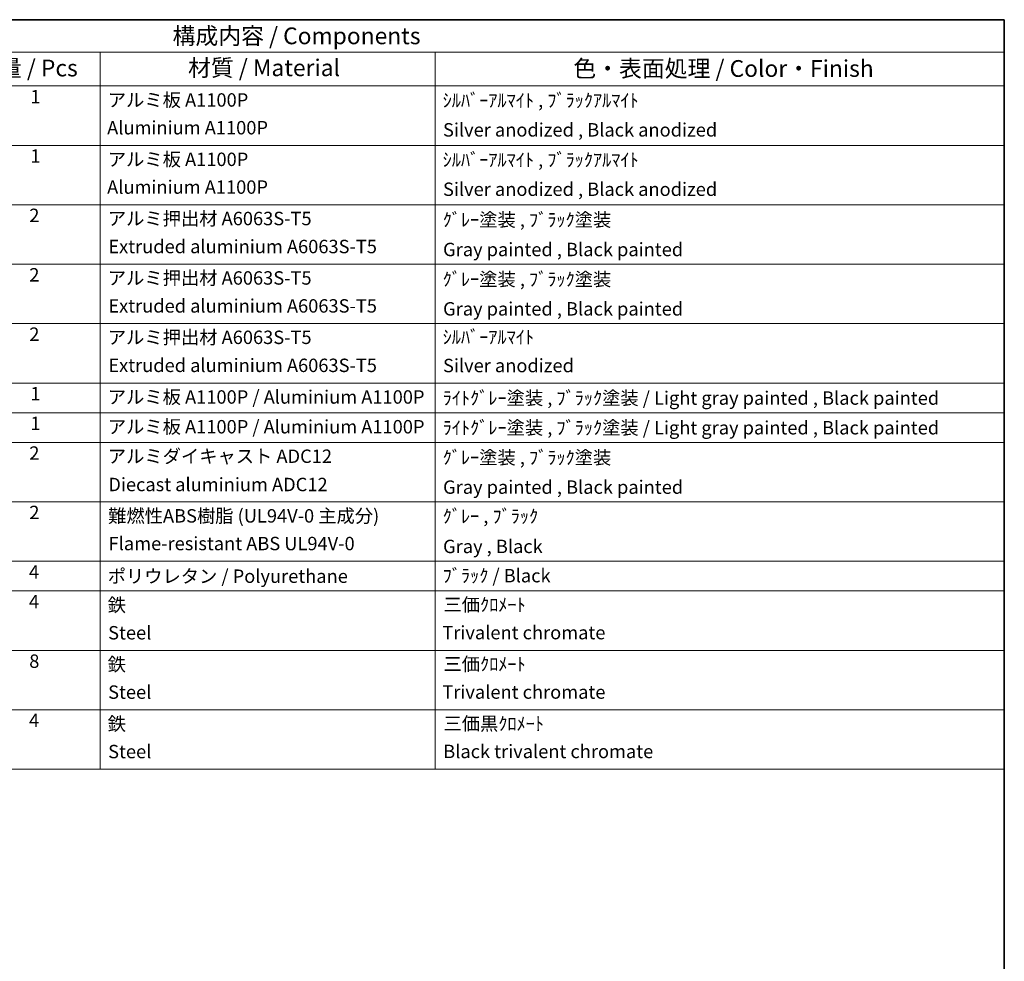
# Model space of a CAD drawing. Units: millimetres. Extents: x 26 to 6938, y 3 to 846.
# Drawn here: x 758 to 1199, y 425 to 846 of the extents above; entities that cross this region are included whole.
import ezdxf

# ---------------------------------------------------------------- set-up
doc = ezdxf.new("R2010")
doc.units = ezdxf.units.MM
doc.layers.add('Border (ISO)', color=7, linetype='Continuous', lineweight=35)
doc.layers.add('Symbol (ISO)', color=7, linetype='Continuous', lineweight=18)
doc.styles.add('Note Text (TK)', font='MS PGothic.ttf')
doc.styles.add('Note Text (TK2)', font='MS PGothic.ttf')

# ---------------------------------------------------------------- blocks, each defined once
blk = doc.blocks.new('図面枠 tk図枠')
at = {"layer": 'Border (ISO)'}
for p, q in [((14.5, 289), (405.5, 289)), ((405.5, 289), (405.5, 8))]:
    blk.add_line(p, q, dxfattribs=at)
blk = doc.blocks.new('構成内容 _ Components')
at = {"layer": 'Symbol (ISO)'}
for p, q in [((405.5, 289), (195.5, 289)), ((405.5, 289), (405.5, 284.16)), ((405.5, 284.16), (195.5, 284.16)), ((270.5, 284.16), (270.5, 279.12)), ((320.5, 284.16), (320.5, 279.12)), ((405.5, 284.16), (405.5, 279.12)), ((405.5, 279.12), (195.5, 279.12)), ((270.5, 279.12), (270.5, 177.16)), ((320.5, 279.12), (320.5, 177.16)), ((405.5, 279.12), (405.5, 177.16)), ((405.5, 270.25), (195.5, 270.25)), ((405.5, 261.39), (195.5, 261.39)), ((405.5, 252.52), (195.5, 252.52)), ((405.5, 243.66), (195.5, 243.66)), ((405.5, 234.79), (195.5, 234.79)), ((405.5, 230.36), (195.5, 230.36)), ((405.5, 225.93), (195.5, 225.93)), ((405.5, 217.06), (195.5, 217.06)), ((405.5, 208.19), (195.5, 208.19)), ((405.5, 203.76), (195.5, 203.76)), ((405.5, 194.9), (195.5, 194.9)), ((405.5, 186.03), (195.5, 186.03)), ((405.5, 177.16), (195.5, 177.16))]:
    blk.add_line(p, q, dxfattribs=at)
at = {"layer": 'Symbol (ISO)', "color": 7, "attachment_point": 7}
for s, insert, char_height, style in [('構成内容 / Components', (281.31, 284.56), 2.5, 'Note Text (TK)'), ('数量 / Pcs', (251.97, 279.76), 2.5, 'Note Text (TK)'), ('材質 / Material', (283.62, 279.8), 2.5, 'Note Text (TK)'), ('色・表面処理 / Color・Finish', (341.15, 279.69), 2.5, 'Note Text (TK)'), ('1', (260.1, 275.91), 2, 'Note Text (TK2)'), ('アルミ板 A1100P', (271.65, 275.4), 2, 'Note Text (TK2)'), ('ｼﾙﾊﾞｰｱﾙﾏｲﾄ , ﾌﾞﾗｯｸｱﾙﾏｲﾄ', (321.64, 275.34), 2, 'Note Text (TK2)'), ('Aluminium A1100P', (271.54, 271.26), 2, 'Note Text (TK2)'), ('Silver anodized , Black anodized', (321.69, 270.94), 2, 'Note Text (TK2)'), ('1', (260.1, 267.05), 2, 'Note Text (TK2)'), ('アルミ板 A1100P', (271.65, 266.54), 2, 'Note Text (TK2)'), ('ｼﾙﾊﾞｰｱﾙﾏｲﾄ , ﾌﾞﾗｯｸｱﾙﾏｲﾄ', (321.64, 266.47), 2, 'Note Text (TK2)'), ('Aluminium A1100P', (271.54, 262.4), 2, 'Note Text (TK2)'), ('Silver anodized , Black anodized', (321.69, 262.08), 2, 'Note Text (TK2)'), ('2', (259.92, 258.18), 2, 'Note Text (TK2)'), ('アルミ押出材 A6063S-T5', (271.65, 257.71), 2, 'Note Text (TK2)'), ('ｸﾞﾚｰ塗装 , ﾌﾞﾗｯｸ塗装', (321.64, 257.52), 2, 'Note Text (TK2)'), ('Extruded aluminium A6063S-T5', (271.72, 253.53), 2, 'Note Text (TK2)'), ('Gray painted , Black painted', (321.7, 253.09), 2, 'Note Text (TK2)'), ('2', (259.92, 249.31), 2, 'Note Text (TK2)'), ('アルミ押出材 A6063S-T5', (271.65, 248.84), 2, 'Note Text (TK2)'), ('ｸﾞﾚｰ塗装 , ﾌﾞﾗｯｸ塗装', (321.64, 248.65), 2, 'Note Text (TK2)'), ('Extruded aluminium A6063S-T5', (271.72, 244.67), 2, 'Note Text (TK2)'), ('Gray painted , Black painted', (321.7, 244.23), 2, 'Note Text (TK2)'), ('2', (259.92, 240.45), 2, 'Note Text (TK2)'), ('アルミ押出材 A6063S-T5', (271.65, 239.98), 2, 'Note Text (TK2)'), ('ｼﾙﾊﾞｰｱﾙﾏｲﾄ', (321.64, 240.02), 2, 'Note Text (TK2)'), ('Extruded aluminium A6063S-T5', (271.72, 235.8), 2, 'Note Text (TK2)'), ('Silver anodized', (321.69, 235.77), 2, 'Note Text (TK2)'), ('1', (260.1, 231.59), 2, 'Note Text (TK2)'), ('アルミ板 A1100P / Aluminium A1100P', (271.65, 231.08), 2, 'Note Text (TK2)'), ('ﾗｲﾄｸﾞﾚｰ塗装 , ﾌﾞﾗｯｸ塗装 / Light gray painted , Black painted', (321.64, 230.92), 2, 'Note Text (TK2)'), ('1', (260.1, 227.15), 2, 'Note Text (TK2)'), ('アルミ板 A1100P / Aluminium A1100P', (271.65, 226.64), 2, 'Note Text (TK2)'), ('ﾗｲﾄｸﾞﾚｰ塗装 , ﾌﾞﾗｯｸ塗装 / Light gray painted , Black painted', (321.64, 226.49), 2, 'Note Text (TK2)'), ('2', (259.92, 222.71), 2, 'Note Text (TK2)'), ('アルミダイキャスト ADC12', (271.65, 222.24), 2, 'Note Text (TK2)'), ('ｸﾞﾚｰ塗装 , ﾌﾞﾗｯｸ塗装', (321.64, 222.05), 2, 'Note Text (TK2)'), ('Diecast aluminium ADC12', (271.72, 218.02), 2, 'Note Text (TK2)'), ('Gray painted , Black painted', (321.7, 217.63), 2, 'Note Text (TK2)'), ('2', (259.92, 213.85), 2, 'Note Text (TK2)'), ('難燃性ABS樹脂 (UL94V-0 主成分)', (271.69, 213.34), 2, 'Note Text (TK2)'), ('ｸﾞﾚｰ , ﾌﾞﾗｯｸ', (321.64, 213.28), 2, 'Note Text (TK2)'), ('Flame-resistant ABS UL94V-0', (271.76, 209.21), 2, 'Note Text (TK2)'), ('Gray , Black', (321.7, 208.78), 2, 'Note Text (TK2)'), ('4', (259.87, 204.98), 2, 'Note Text (TK2)'), ('ﾌﾞﾗｯｸ / Black', (321.64, 204.42), 2, 'Note Text (TK2)'), ('ポリウレタン / Polyurethane', (271.62, 204.34), 2, 'Note Text (TK2)'), ('4', (259.87, 200.55), 2, 'Note Text (TK2)'), ('鉄', (271.62, 200.04), 2, 'Note Text (TK2)'), ('三価ｸﾛﾒｰﾄ', (321.76, 200.09), 2, 'Note Text (TK2)'), ('Steel', (271.69, 195.9), 2, 'Note Text (TK2)'), ('Trivalent chromate', (321.59, 195.92), 2, 'Note Text (TK2)'), ('8', (259.91, 191.66), 2, 'Note Text (TK2)'), ('鉄', (271.62, 191.18), 2, 'Note Text (TK2)'), ('三価ｸﾛﾒｰﾄ', (321.76, 191.23), 2, 'Note Text (TK2)'), ('Steel', (271.69, 187.04), 2, 'Note Text (TK2)'), ('Trivalent chromate', (321.59, 187.05), 2, 'Note Text (TK2)'), ('4', (259.87, 182.82), 2, 'Note Text (TK2)'), ('三価黒ｸﾛﾒｰﾄ', (321.76, 182.34), 2, 'Note Text (TK2)'), ('鉄', (271.62, 182.31), 2, 'Note Text (TK2)'), ('Steel', (271.69, 178.17), 2, 'Note Text (TK2)'), ('Black trivalent chromate', (321.72, 178.19), 2, 'Note Text (TK2)')]:
    blk.add_mtext(s, dxfattribs=dict(at, insert=insert, char_height=char_height, style=style))

msp = doc.modelspace()

# ---------------------------------------------------------------- block references
at = {"xscale": 3, "yscale": 3, "zscale": 3}
msp.add_blockref('図面枠 tk図枠', (-17.5323, -20.7409), dxfattribs=at)
at = {"layer": 'Symbol (ISO)', "xscale": 3, "yscale": 3, "zscale": 3}
msp.add_blockref('構成内容 _ Components', (-17.5323, -20.7409), dxfattribs=at)

doc.saveas('drawing.dxf')
